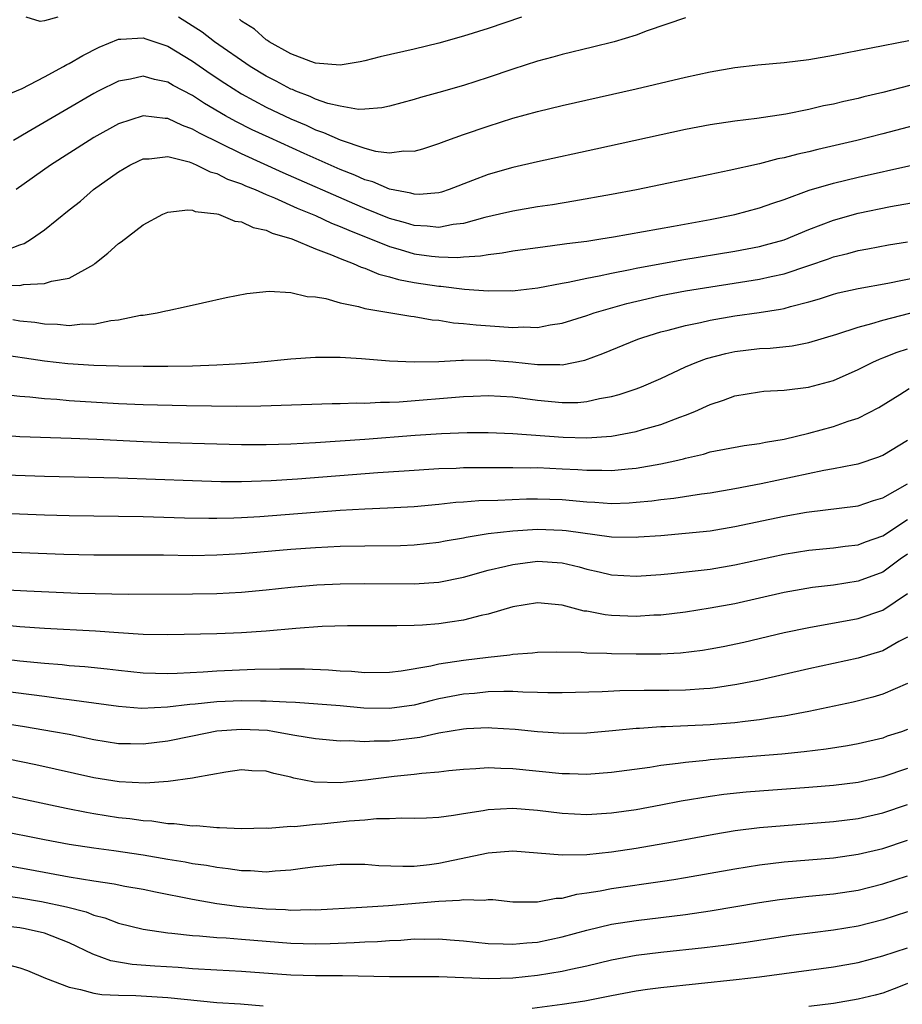
# Model space of a CAD drawing. Units: inches. Extents: x 2508000 to 2511000, y 1521000 to 1524000.
# Drawn here: x 2509159 to 2509231, y 1521301 to 1521381 of the extents above; entities that cross this region are included whole.
import ezdxf

# ---------------------------------------------------------------- set-up
doc = ezdxf.new("R2010")
doc.units = ezdxf.units.IN
doc.header["$MEASUREMENT"] = 0
doc.layers.add('LD25081521_2ft', color=82, linetype='Continuous')

msp = doc.modelspace()

# ---------------------------------------------------------------- linework, layer by layer
at = {"layer": 'LD25081521_2ft'}
for points, elevation in [([(2509162.091, 1521381), (2509161, 1521380.709), (2509160.647, 1521380.647), (2509159.512, 1521381)], 6760), ([(2509213, 1521380.933), (2509209.887, 1521379.886), (2509209, 1521379.549), (2509207.206, 1521379), (2509205.447, 1521378.553), (2509203, 1521377.966), (2509202.251, 1521377.749), (2509201, 1521377.421), (2509199, 1521376.785), (2509197, 1521376.108), (2509195, 1521375.463), (2509193, 1521374.882), (2509191.515, 1521374.485), (2509191, 1521374.324), (2509189, 1521373.78), (2509188.365, 1521373.635), (2509187, 1521373.521), (2509186.488, 1521373.512), (2509185, 1521373.763), (2509183.997, 1521374.003), (2509183, 1521374.352), (2509182.558, 1521374.558), (2509181.391, 1521375), (2509181.124, 1521375.124), (2509181, 1521375.162), (2509179.801, 1521375.801), (2509179, 1521376.202), (2509177.678, 1521377), (2509174.791, 1521379), (2509173.784, 1521379.783), (2509171.869, 1521381)], 6760), ([(2509199.702, 1521381), (2509197, 1521380.079), (2509195, 1521379.46), (2509193, 1521378.901), (2509191, 1521378.414), (2509188.225, 1521377.776), (2509187, 1521377.453), (2509186.619, 1521377.381), (2509185, 1521377.099), (2509183, 1521377.274), (2509182.607, 1521377.393), (2509181, 1521378.022), (2509179.22, 1521379), (2509179.098, 1521379.098), (2509179, 1521379.153), (2509178.032, 1521380.032), (2509177, 1521380.689), (2509176.833, 1521380.833)], 6758), ([(2509157, 1521374.323), (2509159.2, 1521375.2), (2509161, 1521376.146), (2509162.556, 1521377), (2509162.83, 1521377.17), (2509163, 1521377.238), (2509164.105, 1521377.895), (2509165.435, 1521378.565), (2509167, 1521379.208), (2509167.206, 1521379.205), (2509169, 1521379.333), (2509169.234, 1521379.234), (2509171, 1521378.637), (2509173, 1521377.434), (2509174.435, 1521376.435), (2509175.633, 1521375.633), (2509177, 1521374.777), (2509179, 1521373.7), (2509181, 1521372.744), (2509182.224, 1521372.224), (2509183, 1521371.865), (2509183.651, 1521371.652), (2509185, 1521371.034), (2509187, 1521370.38), (2509187.864, 1521370.136), (2509189, 1521370), (2509190.159, 1521370.159), (2509191, 1521370.114), (2509191.699, 1521370.302), (2509193, 1521370.749), (2509193.648, 1521371), (2509195, 1521371.484), (2509197, 1521372.162), (2509199, 1521372.793), (2509201, 1521373.34), (2509203, 1521373.82), (2509209, 1521375.179), (2509213, 1521376.135), (2509215, 1521376.568), (2509217, 1521376.907), (2509218.881, 1521377.119), (2509221, 1521377.309), (2509223, 1521377.573), (2509225, 1521377.924), (2509231.112, 1521379.112)], 6762), ([(2509234.235, 1521376.235), (2509229, 1521374.881), (2509227.468, 1521374.532), (2509227, 1521374.405), (2509225.837, 1521374.163), (2509225, 1521373.944), (2509224.205, 1521373.795), (2509223, 1521373.503), (2509221.139, 1521373.139), (2509218.788, 1521372.788), (2509217, 1521372.564), (2509215, 1521372.267), (2509213, 1521371.887), (2509205.722, 1521370.278), (2509201, 1521369.253), (2509199, 1521368.799), (2509197, 1521368.24), (2509195.733, 1521367.733), (2509193.831, 1521367), (2509193.205, 1521366.794), (2509193, 1521366.745), (2509191.394, 1521366.606), (2509191, 1521366.621), (2509190.714, 1521366.714), (2509189, 1521367.036), (2509187.634, 1521367.634), (2509187, 1521367.794), (2509186.175, 1521368.175), (2509185, 1521368.625), (2509182.074, 1521369.926), (2509179.223, 1521371.222), (2509177.861, 1521371.861), (2509176.527, 1521372.527), (2509175.683, 1521373), (2509173.991, 1521373.991), (2509173, 1521374.646), (2509171.454, 1521375.454), (2509171, 1521375.727), (2509169.931, 1521375.931), (2509169, 1521376.203), (2509167.974, 1521375.973), (2509167, 1521375.814), (2509165.368, 1521375), (2509165, 1521374.809), (2509162.59, 1521373.41), (2509159.69, 1521371.69), (2509158.497, 1521371)], 6764), ([(2509233, 1521372.579), (2509229, 1521371.54), (2509226.892, 1521371), (2509223.732, 1521370.268), (2509223, 1521370.077), (2509222.108, 1521369.892), (2509221, 1521369.579), (2509220.507, 1521369.493), (2509219, 1521369.09), (2509216.547, 1521368.547), (2509215, 1521368.237), (2509209.024, 1521366.976), (2509207, 1521366.596), (2509203.948, 1521366.052), (2509202.226, 1521365.774), (2509201, 1521365.599), (2509199, 1521365.264), (2509197.924, 1521365), (2509196.736, 1521364.736), (2509195, 1521364.243), (2509194.158, 1521364.158), (2509193, 1521363.929), (2509192.043, 1521364.043), (2509191, 1521364.077), (2509190.295, 1521364.295), (2509189, 1521364.649), (2509187, 1521365.465), (2509186.182, 1521365.818), (2509180.372, 1521368.372), (2509177, 1521369.907), (2509173.575, 1521371.575), (2509173, 1521371.921), (2509172.197, 1521372.197), (2509171, 1521372.784), (2509170.784, 1521372.784), (2509169, 1521372.991), (2509167, 1521372.337), (2509165, 1521371.22), (2509164.63, 1521371), (2509161.493, 1521369), (2509158.698, 1521367)], 6766), ([(2509157.903, 1521362.097), (2509159, 1521362.53), (2509159.362, 1521362.638), (2509159.944, 1521363), (2509161, 1521363.74), (2509163, 1521365.359), (2509163.922, 1521366.078), (2509164.982, 1521367), (2509167, 1521368.449), (2509167.931, 1521369), (2509168.649, 1521369.351), (2509169, 1521369.497), (2509169.498, 1521369.497), (2509171, 1521369.682), (2509172.753, 1521369.247), (2509173, 1521369.159), (2509173.37, 1521369), (2509174.443, 1521368.444), (2509175, 1521368.301), (2509175.861, 1521367.862), (2509177, 1521367.464), (2509177.314, 1521367.314), (2509178.106, 1521367), (2509179, 1521366.605), (2509179.659, 1521366.341), (2509181.506, 1521365.507), (2509183, 1521364.898), (2509184.286, 1521364.286), (2509185, 1521364.018), (2509185.698, 1521363.698), (2509189, 1521362.374), (2509189.856, 1521362.144), (2509191, 1521361.803), (2509192.401, 1521361.599), (2509193, 1521361.533), (2509194.512, 1521361.488), (2509195, 1521361.534), (2509196.386, 1521361.615), (2509197, 1521361.744), (2509198.135, 1521361.865), (2509199, 1521362.031), (2509201.607, 1521362.392), (2509203, 1521362.561), (2509203.376, 1521362.624), (2509205, 1521362.83), (2509206.144, 1521363), (2509207.164, 1521363.164), (2509212.031, 1521364.031), (2509215, 1521364.578), (2509217, 1521364.98), (2509219, 1521365.519), (2509220.088, 1521365.912), (2509221, 1521366.205), (2509223.045, 1521366.955), (2509225, 1521367.53), (2509227, 1521368.016), (2509231.376, 1521369)], 6768), ([(2509157.238, 1521359.238), (2509159, 1521359.225), (2509159.297, 1521359.297), (2509161, 1521359.373), (2509161.579, 1521359.579), (2509163, 1521359.823), (2509165, 1521360.929), (2509165.1, 1521361), (2509166.154, 1521361.846), (2509167, 1521362.616), (2509167.232, 1521362.767), (2509169, 1521364.149), (2509170.612, 1521365), (2509171, 1521365.166), (2509172.641, 1521365.359), (2509173, 1521365.327), (2509173.227, 1521365.227), (2509175, 1521365.033), (2509175.114, 1521365), (2509176.442, 1521364.443), (2509177, 1521364.395), (2509177.931, 1521363.93), (2509179, 1521363.71), (2509179.471, 1521363.471), (2509181.069, 1521363), (2509183, 1521362.184), (2509184.286, 1521361.715), (2509185, 1521361.401), (2509186.056, 1521361), (2509186.696, 1521360.696), (2509187, 1521360.614), (2509188.134, 1521360.134), (2509189, 1521359.929), (2509189.714, 1521359.714), (2509191, 1521359.474), (2509193, 1521359.168), (2509193.163, 1521359.163), (2509195.083, 1521358.917), (2509197, 1521358.78), (2509198.805, 1521358.805), (2509199, 1521358.792), (2509199.196, 1521358.804), (2509201.024, 1521359.024), (2509203, 1521359.41), (2509203.49, 1521359.49), (2509205, 1521359.822), (2509206.001, 1521360.001), (2509207, 1521360.225), (2509208.513, 1521360.513), (2509209, 1521360.622), (2509212.708, 1521361.292), (2509217, 1521362.004), (2509219, 1521362.39), (2509219.488, 1521362.512), (2509221, 1521362.935), (2509223, 1521363.755), (2509225, 1521364.518), (2509227, 1521365.08), (2509229.637, 1521365.637), (2509231.953, 1521366.047)], 6770), ([(2509158.446, 1521356.446), (2509159, 1521356.364), (2509160.234, 1521356.234), (2509161, 1521356.113), (2509162.074, 1521356.074), (2509163, 1521355.973), (2509164.096, 1521356.096), (2509165, 1521356.084), (2509166.385, 1521356.385), (2509167, 1521356.425), (2509168.799, 1521356.8), (2509169, 1521356.817), (2509170.142, 1521357), (2509170.847, 1521357.153), (2509171, 1521357.203), (2509172.489, 1521357.511), (2509173.821, 1521357.821), (2509175.755, 1521358.245), (2509177.422, 1521358.578), (2509179.235, 1521358.764), (2509181, 1521358.664), (2509182.327, 1521358.327), (2509183, 1521358.305), (2509183.831, 1521358.169), (2509185, 1521357.814), (2509186.483, 1521357.517), (2509187, 1521357.35), (2509190.724, 1521356.723), (2509191, 1521356.697), (2509192.443, 1521356.443), (2509193, 1521356.398), (2509194.198, 1521356.198), (2509195, 1521356.147), (2509196.02, 1521356.02), (2509197.903, 1521355.903), (2509199, 1521355.807), (2509199.855, 1521355.855), (2509201, 1521355.814), (2509202.026, 1521356.026), (2509203, 1521356.164), (2509205, 1521356.795), (2509205.597, 1521357), (2509208.245, 1521357.755), (2509209.855, 1521358.144), (2509211, 1521358.397), (2509213, 1521358.775), (2509219, 1521359.726), (2509219.952, 1521359.952), (2509221, 1521360.166), (2509223, 1521360.841), (2509224.602, 1521361.397), (2509225, 1521361.551), (2509226.173, 1521361.827), (2509227, 1521362.066), (2509227.802, 1521362.199), (2509229.483, 1521362.517), (2509231, 1521362.76)], 6772), ([(2509157, 1521353.697), (2509161, 1521353.094), (2509162.891, 1521352.891), (2509165, 1521352.756), (2509167, 1521352.69), (2509169, 1521352.659), (2509171, 1521352.662), (2509173, 1521352.702), (2509175, 1521352.781), (2509177, 1521352.899), (2509178.319, 1521353), (2509181, 1521353.265), (2509183, 1521353.409), (2509185, 1521353.402), (2509186.71, 1521353.29), (2509189, 1521353.104), (2509191, 1521353.026), (2509193, 1521353.063), (2509194.84, 1521353.16), (2509195, 1521353.15), (2509196.824, 1521353.176), (2509199, 1521353.019), (2509201, 1521352.798), (2509202.808, 1521352.807), (2509203, 1521352.789), (2509204.832, 1521353.168), (2509206.302, 1521353.698), (2509209.145, 1521354.855), (2509209.535, 1521355), (2509211, 1521355.457), (2509211.599, 1521355.599), (2509213, 1521355.983), (2509214.226, 1521356.226), (2509215, 1521356.41), (2509217, 1521356.76), (2509218.97, 1521357.03), (2509220.709, 1521357.29), (2509221, 1521357.354), (2509221.512, 1521357.512), (2509223, 1521357.892), (2509223.861, 1521358.139), (2509225, 1521358.519), (2509225.38, 1521358.62), (2509227.019, 1521358.981), (2509229.415, 1521359.415), (2509231.933, 1521359.933)], 6774), ([(2509158.312, 1521350.312), (2509159, 1521350.235), (2509159.826, 1521350.174), (2509161, 1521350.037), (2509162.021, 1521349.979), (2509163, 1521349.894), (2509167, 1521349.654), (2509169, 1521349.568), (2509172.527, 1521349.473), (2509176.571, 1521349.429), (2509178.549, 1521349.451), (2509184.348, 1521349.652), (2509185, 1521349.652), (2509186.305, 1521349.695), (2509187, 1521349.678), (2509188.252, 1521349.748), (2509189, 1521349.744), (2509189.775, 1521349.775), (2509195, 1521350.204), (2509195.776, 1521350.224), (2509197, 1521350.283), (2509199, 1521350.172), (2509201, 1521349.908), (2509203, 1521349.709), (2509204.278, 1521349.723), (2509205, 1521349.791), (2509206.041, 1521350.041), (2509207, 1521350.203), (2509207.63, 1521350.37), (2509209, 1521350.83), (2509209.442, 1521351), (2509211, 1521351.667), (2509213, 1521352.609), (2509213.912, 1521353), (2509214.702, 1521353.299), (2509216.289, 1521353.71), (2509217, 1521353.855), (2509219, 1521354.101), (2509219.859, 1521354.141), (2509221.668, 1521354.332), (2509223, 1521354.593), (2509225.267, 1521355.267), (2509227, 1521355.837), (2509228.13, 1521356.13), (2509229, 1521356.405), (2509232.654, 1521357.346)], 6776), ([(2509157, 1521347.125), (2509159, 1521346.968), (2509163.173, 1521346.827), (2509165.259, 1521346.741), (2509169, 1521346.55), (2509171, 1521346.475), (2509175, 1521346.364), (2509177, 1521346.324), (2509179, 1521346.321), (2509181, 1521346.376), (2509183, 1521346.481), (2509187, 1521346.75), (2509191.069, 1521347.069), (2509193.218, 1521347.218), (2509195.292, 1521347.292), (2509197, 1521347.286), (2509199, 1521347.209), (2509203.08, 1521346.919), (2509205, 1521346.858), (2509207, 1521346.982), (2509209, 1521347.363), (2509209.527, 1521347.527), (2509211, 1521347.939), (2509212.536, 1521348.536), (2509213, 1521348.696), (2509213.757, 1521349), (2509215, 1521349.568), (2509216.095, 1521349.905), (2509217, 1521350.253), (2509219, 1521350.587), (2509219.365, 1521350.636), (2509221, 1521350.731), (2509222.973, 1521350.973), (2509225, 1521351.509), (2509227, 1521352.389), (2509228.203, 1521353), (2509228.751, 1521353.249), (2509229, 1521353.335), (2509230.184, 1521353.815), (2509231, 1521354.07)], 6778), ([(2509157.858, 1521343.858), (2509161, 1521343.74), (2509167, 1521343.611), (2509173, 1521343.377), (2509175.322, 1521343.322), (2509177, 1521343.316), (2509179.383, 1521343.383), (2509181.52, 1521343.52), (2509188.039, 1521344.039), (2509190.186, 1521344.186), (2509193, 1521344.363), (2509194.401, 1521344.401), (2509195, 1521344.434), (2509199, 1521344.449), (2509200.427, 1521344.427), (2509201, 1521344.434), (2509203, 1521344.349), (2509204.275, 1521344.275), (2509205, 1521344.216), (2509206.224, 1521344.224), (2509207, 1521344.196), (2509208.345, 1521344.345), (2509209, 1521344.392), (2509211, 1521344.749), (2509212.151, 1521345), (2509212.84, 1521345.16), (2509213, 1521345.211), (2509214.459, 1521345.54), (2509215, 1521345.71), (2509217.769, 1521346.231), (2509219, 1521346.39), (2509219.499, 1521346.5), (2509221, 1521346.751), (2509223, 1521347.239), (2509225, 1521347.77), (2509226.196, 1521348.196), (2509227, 1521348.445), (2509228.675, 1521349.325), (2509230.381, 1521350.381), (2509231.135, 1521350.865)], 6780), ([(2509154.859, 1521340.859), (2509161, 1521340.602), (2509163, 1521340.542), (2509169, 1521340.475), (2509172.362, 1521340.362), (2509174.326, 1521340.326), (2509175, 1521340.327), (2509176.355, 1521340.355), (2509177, 1521340.385), (2509178.474, 1521340.474), (2509184.978, 1521340.978), (2509187, 1521341.092), (2509188.836, 1521341.164), (2509191, 1521341.278), (2509193, 1521341.462), (2509194.38, 1521341.62), (2509195, 1521341.655), (2509196.244, 1521341.756), (2509197.794, 1521341.794), (2509200.096, 1521341.904), (2509201, 1521341.915), (2509203, 1521341.849), (2509205, 1521341.659), (2509205.638, 1521341.638), (2509207, 1521341.534), (2509208.422, 1521341.578), (2509209, 1521341.619), (2509210.261, 1521341.74), (2509211, 1521341.844), (2509212.045, 1521341.955), (2509214.315, 1521342.315), (2509215, 1521342.402), (2509217, 1521342.739), (2509219.145, 1521343.145), (2509224.218, 1521344.218), (2509225, 1521344.353), (2509226.695, 1521344.695), (2509227, 1521344.744), (2509228.696, 1521345.304), (2509229, 1521345.437), (2509231, 1521346.651)], 6782), ([(2509154.26, 1521337.74), (2509162.588, 1521337.413), (2509165, 1521337.35), (2509170.655, 1521337.345), (2509173, 1521337.314), (2509175, 1521337.35), (2509177, 1521337.47), (2509181, 1521337.813), (2509183, 1521337.953), (2509185, 1521338.05), (2509187, 1521338.1), (2509189.874, 1521338.126), (2509191, 1521338.163), (2509193, 1521338.374), (2509193.517, 1521338.483), (2509195, 1521338.748), (2509195.202, 1521338.798), (2509197, 1521339.078), (2509199, 1521339.299), (2509201, 1521339.429), (2509203, 1521339.365), (2509203.331, 1521339.331), (2509207, 1521338.829), (2509209, 1521338.793), (2509209.195, 1521338.805), (2509211, 1521338.935), (2509213, 1521339.103), (2509215, 1521339.316), (2509217, 1521339.644), (2509221, 1521340.49), (2509222.823, 1521340.823), (2509227, 1521341.345), (2509228.242, 1521341.758), (2509229, 1521341.977), (2509231, 1521343.108)], 6784), ([(2509155.355, 1521334.645), (2509159.571, 1521334.429), (2509163.743, 1521334.257), (2509167.85, 1521334.15), (2509173, 1521334.181), (2509175, 1521334.217), (2509177, 1521334.321), (2509179, 1521334.503), (2509181, 1521334.724), (2509183.091, 1521334.909), (2509185, 1521334.998), (2509187, 1521335.026), (2509191, 1521335.007), (2509193, 1521335.146), (2509195, 1521335.554), (2509197, 1521336.107), (2509198.43, 1521336.43), (2509199, 1521336.579), (2509201, 1521336.834), (2509203, 1521336.697), (2509204.375, 1521336.375), (2509205, 1521336.201), (2509205.988, 1521335.988), (2509207, 1521335.743), (2509209, 1521335.618), (2509211, 1521335.758), (2509211.836, 1521335.836), (2509215, 1521336.206), (2509217, 1521336.539), (2509221, 1521337.416), (2509223, 1521337.741), (2509225, 1521337.927), (2509225.943, 1521338.057), (2509227, 1521338.173), (2509227.595, 1521338.406), (2509229, 1521338.888), (2509231, 1521340.215)], 6786), ([(2509231, 1521337.414), (2509230.415, 1521337), (2509229, 1521335.95), (2509227, 1521335.215), (2509225, 1521334.903), (2509223.301, 1521334.699), (2509221, 1521334.289), (2509217, 1521333.38), (2509215, 1521333.014), (2509213, 1521332.71), (2509211, 1521332.466), (2509210.447, 1521332.447), (2509209, 1521332.355), (2509207, 1521332.439), (2509206.484, 1521332.484), (2509205, 1521332.775), (2509204.796, 1521332.796), (2509203, 1521333.27), (2509201, 1521333.466), (2509199, 1521333.141), (2509197, 1521332.549), (2509196.431, 1521332.431), (2509195, 1521332.05), (2509193.899, 1521331.899), (2509193, 1521331.756), (2509191.657, 1521331.657), (2509191, 1521331.626), (2509189.593, 1521331.593), (2509185.599, 1521331.599), (2509183.538, 1521331.538), (2509181.385, 1521331.385), (2509179, 1521331.16), (2509177, 1521331.024), (2509176.351, 1521331), (2509175, 1521330.952), (2509171, 1521330.871), (2509169, 1521330.9), (2509167, 1521331.021), (2509165.153, 1521331.153), (2509161, 1521331.381), (2509159, 1521331.517), (2509157.643, 1521331.643)], 6788), ([(2509154.748, 1521329.253), (2509159, 1521328.752), (2509161, 1521328.552), (2509162.441, 1521328.441), (2509163, 1521328.379), (2509164.286, 1521328.286), (2509166.1, 1521328.1), (2509167, 1521327.984), (2509169, 1521327.781), (2509171, 1521327.737), (2509171.756, 1521327.756), (2509173.867, 1521327.867), (2509175, 1521327.945), (2509178.062, 1521328.062), (2509180.102, 1521328.102), (2509182.097, 1521328.097), (2509184.033, 1521328.033), (2509185, 1521327.953), (2509185.921, 1521327.921), (2509187, 1521327.818), (2509189, 1521327.837), (2509189.938, 1521327.938), (2509192.333, 1521328.333), (2509193, 1521328.496), (2509195, 1521328.804), (2509197, 1521329.05), (2509198.753, 1521329.247), (2509199, 1521329.295), (2509200.596, 1521329.404), (2509201, 1521329.455), (2509202.526, 1521329.474), (2509204.551, 1521329.449), (2509205, 1521329.405), (2509206.617, 1521329.383), (2509207, 1521329.351), (2509209, 1521329.31), (2509211, 1521329.321), (2509212.589, 1521329.412), (2509214.37, 1521329.63), (2509215, 1521329.727), (2509216.072, 1521329.928), (2509217.728, 1521330.271), (2509221, 1521331.047), (2509223, 1521331.47), (2509227, 1521332.188), (2509229, 1521332.868), (2509231, 1521334.211)], 6790), ([(2509231, 1521330.672), (2509230.307, 1521330.308), (2509229, 1521329.571), (2509227, 1521328.955), (2509223, 1521328.096), (2509219, 1521327.19), (2509217.178, 1521326.822), (2509215.442, 1521326.558), (2509215, 1521326.512), (2509214.487, 1521326.487), (2509213, 1521326.368), (2509211.654, 1521326.346), (2509209.647, 1521326.353), (2509207.67, 1521326.33), (2509206.239, 1521326.239), (2509203, 1521326.142), (2509201.846, 1521326.154), (2509201, 1521326.189), (2509199.804, 1521326.197), (2509199, 1521326.249), (2509198.268, 1521326.268), (2509197, 1521326.225), (2509195.89, 1521326.11), (2509195, 1521326.048), (2509193, 1521325.665), (2509192.458, 1521325.542), (2509191, 1521325.164), (2509189, 1521324.87), (2509186.917, 1521324.917), (2509185, 1521325.104), (2509181.372, 1521325.372), (2509180.612, 1521325.388), (2509179, 1521325.486), (2509178.518, 1521325.482), (2509177, 1521325.513), (2509175, 1521325.425), (2509173.236, 1521325.236), (2509172.79, 1521325.21), (2509170.98, 1521324.98), (2509168.886, 1521324.886), (2509167, 1521325.032), (2509163, 1521325.596), (2509162.331, 1521325.669), (2509161, 1521325.855), (2509149.357, 1521327.357)], 6792), ([(2509231, 1521326.905), (2509229, 1521326.044), (2509228.197, 1521325.803), (2509226.594, 1521325.406), (2509223, 1521324.637), (2509222.568, 1521324.568), (2509221, 1521324.262), (2509220.149, 1521324.149), (2509219, 1521323.954), (2509217.832, 1521323.832), (2509217, 1521323.716), (2509215.612, 1521323.611), (2509215, 1521323.551), (2509211.387, 1521323.387), (2509211, 1521323.385), (2509209.267, 1521323.267), (2509209, 1521323.262), (2509207.073, 1521323.073), (2509205, 1521322.892), (2509203.14, 1521322.86), (2509201.004, 1521322.996), (2509199.18, 1521323.18), (2509197.297, 1521323.297), (2509197, 1521323.305), (2509195.232, 1521323.232), (2509195, 1521323.215), (2509193, 1521322.887), (2509191.463, 1521322.537), (2509189.691, 1521322.309), (2509189, 1521322.232), (2509187.762, 1521322.238), (2509187, 1521322.182), (2509185.743, 1521322.258), (2509185, 1521322.239), (2509183, 1521322.41), (2509181.304, 1521322.696), (2509179.666, 1521323), (2509179.086, 1521323.086), (2509177, 1521323.183), (2509175, 1521323.033), (2509173, 1521322.641), (2509171, 1521322.224), (2509169, 1521321.975), (2509167.993, 1521322.007), (2509167, 1521322.018), (2509165, 1521322.342), (2509163, 1521322.759), (2509161.737, 1521323), (2509159.391, 1521323.391), (2509157.653, 1521323.653)], 6794), ([(2509231, 1521323.167), (2509230.538, 1521323), (2509229.375, 1521322.624), (2509229, 1521322.486), (2509227, 1521322.023), (2509226.139, 1521321.861), (2509224.416, 1521321.584), (2509222.635, 1521321.365), (2509220.814, 1521321.186), (2509215, 1521320.713), (2509214.667, 1521320.667), (2509213, 1521320.507), (2509212.414, 1521320.414), (2509211, 1521320.252), (2509210.106, 1521320.106), (2509207, 1521319.685), (2509205, 1521319.536), (2509203.584, 1521319.584), (2509203, 1521319.588), (2509199, 1521319.997), (2509198.012, 1521320.012), (2509197, 1521320.07), (2509195.984, 1521319.984), (2509195, 1521319.936), (2509193.815, 1521319.815), (2509193, 1521319.711), (2509191.612, 1521319.612), (2509191, 1521319.524), (2509189.361, 1521319.361), (2509187.059, 1521319.059), (2509185, 1521318.854), (2509182.908, 1521318.908), (2509181.239, 1521319.239), (2509181, 1521319.305), (2509179.6, 1521319.6), (2509179, 1521319.787), (2509177.829, 1521319.829), (2509177, 1521319.901), (2509175.719, 1521319.719), (2509173.291, 1521319.291), (2509173, 1521319.215), (2509171.048, 1521318.952), (2509169.167, 1521318.832), (2509167.072, 1521318.928), (2509165, 1521319.263), (2509160.317, 1521320.317), (2509156.985, 1521320.985)], 6796), ([(2509231, 1521320.021), (2509229, 1521319.325), (2509227, 1521318.885), (2509225, 1521318.631), (2509223, 1521318.465), (2509219, 1521318.176), (2509217.915, 1521318.085), (2509216.107, 1521317.893), (2509215, 1521317.736), (2509212.652, 1521317.348), (2509211, 1521317.03), (2509209, 1521316.668), (2509207, 1521316.376), (2509205, 1521316.248), (2509203, 1521316.356), (2509201, 1521316.604), (2509199, 1521316.767), (2509197, 1521316.668), (2509196.584, 1521316.584), (2509195, 1521316.342), (2509194.194, 1521316.194), (2509193, 1521316.04), (2509191.985, 1521315.985), (2509191, 1521315.953), (2509189.985, 1521315.985), (2509189, 1521315.938), (2509187.927, 1521315.927), (2509187, 1521315.818), (2509185.729, 1521315.729), (2509183.492, 1521315.492), (2509183, 1521315.466), (2509181.288, 1521315.288), (2509181, 1521315.296), (2509179.154, 1521315.154), (2509179, 1521315.163), (2509177, 1521315.125), (2509175.208, 1521315.208), (2509175, 1521315.198), (2509173.348, 1521315.348), (2509173, 1521315.339), (2509171.524, 1521315.524), (2509171, 1521315.532), (2509169.726, 1521315.726), (2509169, 1521315.763), (2509167.928, 1521315.928), (2509167, 1521316.02), (2509165, 1521316.328), (2509164.427, 1521316.427), (2509162.754, 1521316.754), (2509155, 1521318.421)], 6798), ([(2509157.181, 1521315), (2509161, 1521314.249), (2509163, 1521313.879), (2509165, 1521313.571), (2509166.645, 1521313.355), (2509168.998, 1521312.998), (2509171, 1521312.644), (2509172.423, 1521312.423), (2509173, 1521312.309), (2509174.155, 1521312.155), (2509175, 1521312), (2509175.908, 1521311.908), (2509177, 1521311.738), (2509177.728, 1521311.728), (2509179, 1521311.636), (2509179.71, 1521311.71), (2509181, 1521311.779), (2509181.924, 1521311.924), (2509183, 1521312.047), (2509184.171, 1521312.171), (2509185, 1521312.236), (2509187, 1521312.234), (2509188.139, 1521312.139), (2509190.071, 1521312.071), (2509191, 1521312.096), (2509192.225, 1521312.225), (2509193, 1521312.328), (2509197, 1521313.169), (2509199, 1521313.322), (2509201, 1521313.177), (2509202.992, 1521312.992), (2509205, 1521313.019), (2509207, 1521313.236), (2509209, 1521313.535), (2509211.945, 1521314.055), (2509215.305, 1521314.695), (2509217.024, 1521314.976), (2509219, 1521315.219), (2509221, 1521315.395), (2509225, 1521315.704), (2509227, 1521315.963), (2509229, 1521316.409), (2509231, 1521317.08)], 6800), ([(2509153.144, 1521313), (2509159.806, 1521311.806), (2509163, 1521311.211), (2509165, 1521310.885), (2509166.659, 1521310.659), (2509167.528, 1521310.472), (2509169, 1521310.212), (2509169.999, 1521309.999), (2509173, 1521309.402), (2509175, 1521309.061), (2509176.817, 1521308.817), (2509179, 1521308.619), (2509180.564, 1521308.564), (2509181, 1521308.525), (2509182.562, 1521308.562), (2509183, 1521308.553), (2509186.755, 1521308.755), (2509188.903, 1521308.903), (2509193, 1521309.247), (2509194.678, 1521309.322), (2509195, 1521309.382), (2509196.673, 1521309.327), (2509197, 1521309.371), (2509197.367, 1521309.367), (2509199, 1521309.2), (2509200.802, 1521309.198), (2509201, 1521309.184), (2509202.524, 1521309.476), (2509203, 1521309.487), (2509204.194, 1521309.806), (2509205, 1521309.906), (2509206.084, 1521310.084), (2509207, 1521310.272), (2509211.145, 1521310.854), (2509212.069, 1521311), (2509213, 1521311.151), (2509217, 1521311.879), (2509219, 1521312.195), (2509221, 1521312.429), (2509225, 1521312.769), (2509227, 1521313.051), (2509229, 1521313.53), (2509231, 1521314.201)], 6802), ([(2509157.703, 1521309.703), (2509159, 1521309.523), (2509160.774, 1521309.226), (2509162.794, 1521308.794), (2509164.376, 1521308.375), (2509165, 1521308.114), (2509165.897, 1521307.897), (2509167, 1521307.457), (2509169, 1521306.972), (2509171, 1521306.682), (2509171.344, 1521306.656), (2509173, 1521306.455), (2509173.576, 1521306.424), (2509175, 1521306.292), (2509175.741, 1521306.259), (2509177, 1521306.162), (2509181, 1521305.821), (2509183, 1521305.78), (2509184.189, 1521305.811), (2509186.124, 1521305.876), (2509187, 1521305.936), (2509188.027, 1521305.973), (2509189, 1521306.062), (2509189.911, 1521306.089), (2509191, 1521306.18), (2509191.841, 1521306.159), (2509193, 1521306.176), (2509193.906, 1521306.094), (2509195, 1521306.017), (2509197, 1521305.807), (2509198.209, 1521305.791), (2509199, 1521305.741), (2509200.135, 1521305.865), (2509201, 1521305.923), (2509203, 1521306.339), (2509205, 1521306.891), (2509207, 1521307.367), (2509209, 1521307.687), (2509213, 1521308.171), (2509215, 1521308.453), (2509219, 1521309.123), (2509220.627, 1521309.373), (2509223, 1521309.638), (2509225, 1521309.831), (2509227, 1521310.132), (2509229, 1521310.637), (2509231, 1521311.307)], 6804), ([(2509231, 1521308.382), (2509229, 1521307.727), (2509227, 1521307.209), (2509225, 1521306.881), (2509223.314, 1521306.686), (2509221.549, 1521306.451), (2509218.083, 1521305.917), (2509216.326, 1521305.674), (2509214.54, 1521305.459), (2509211, 1521305.075), (2509209, 1521304.822), (2509207, 1521304.457), (2509205, 1521303.976), (2509203.7, 1521303.7), (2509203, 1521303.527), (2509201, 1521303.205), (2509199, 1521303.006), (2509197, 1521302.952), (2509193, 1521303.107), (2509191, 1521303.113), (2509189, 1521303.093), (2509185.169, 1521303.169), (2509183, 1521303.171), (2509181, 1521303.234), (2509177, 1521303.543), (2509175, 1521303.634), (2509173, 1521303.758), (2509171.852, 1521303.852), (2509169.966, 1521303.966), (2509168.106, 1521304.106), (2509166.394, 1521304.394), (2509164.936, 1521304.936), (2509163, 1521305.861), (2509161, 1521306.641), (2509159.449, 1521307), (2509159, 1521307.079), (2509157, 1521307.308)], 6806), ([(2509200.556, 1521300.556), (2509203, 1521300.873), (2509204.836, 1521301.164), (2509207, 1521301.594), (2509209, 1521301.961), (2509209.912, 1521302.088), (2509211, 1521302.235), (2509217.116, 1521302.884), (2509219, 1521303.102), (2509225, 1521303.908), (2509227, 1521304.265), (2509229, 1521304.796), (2509231, 1521305.456)], 6808), ([(2509158.088, 1521304.088), (2509159, 1521303.827), (2509159.628, 1521303.628), (2509161.086, 1521303), (2509163, 1521302.261), (2509163.92, 1521302.08), (2509165, 1521301.776), (2509165.662, 1521301.662), (2509167, 1521301.601), (2509168.42, 1521301.58), (2509171, 1521301.433), (2509175, 1521301.022), (2509176.899, 1521300.899), (2509178.746, 1521300.746)], 6808), ([(2509231, 1521302.559), (2509230.269, 1521302.269), (2509229, 1521301.785), (2509228.384, 1521301.616), (2509227, 1521301.275), (2509225, 1521300.948), (2509223, 1521300.695)], 6810)]:
    msp.add_lwpolyline(points, dxfattribs=dict(at, elevation=elevation))

doc.saveas('drawing.dxf')
